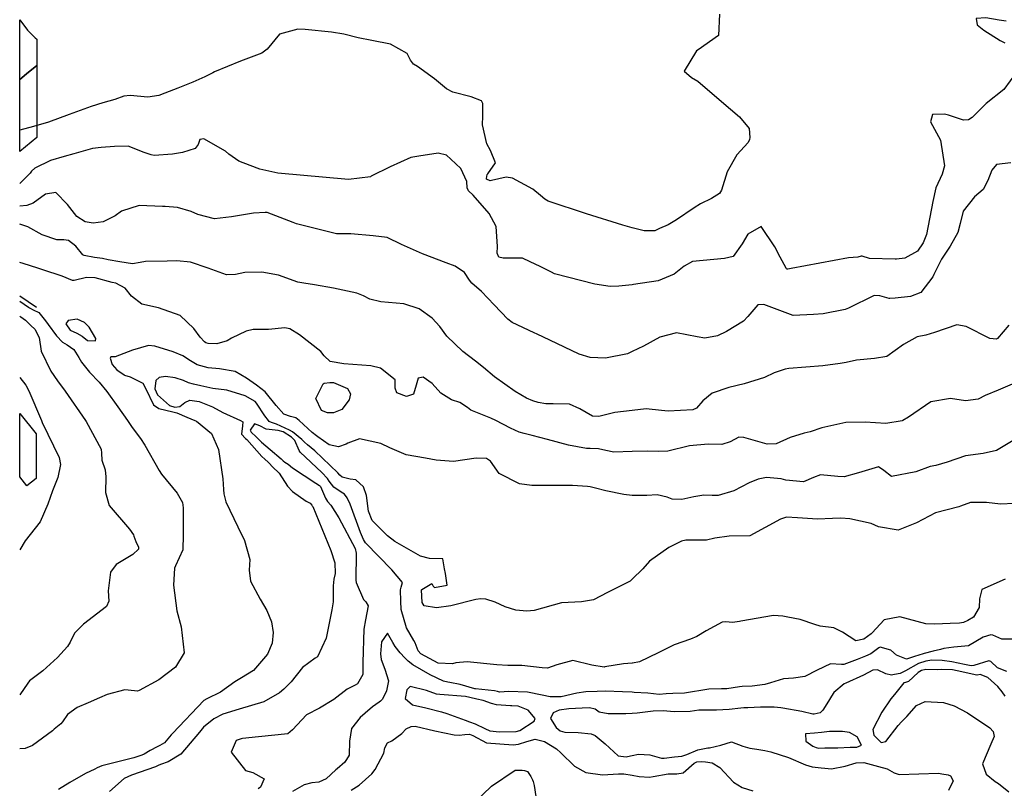
# Model space of a CAD drawing. Units: inches. Extents: x 1339761 to 1345761, y 521445 to 525446.
# Drawn here: x 1339761 to 1340145, y 524857 to 525156 of the extents above; entities that cross this region are included whole.
import ezdxf

# ---------------------------------------------------------------- set-up
doc = ezdxf.new("R2010")
doc.units = ezdxf.units.IN
doc.header["$MEASUREMENT"] = 0
for name, color, linetype, true_color in [('BLDG-Footprint', 7, 'Continuous', 0x1279c7), ('HYDRO-Single Line Stream', 7, 'Continuous', 0x1279c7), ('TRANS-Driveway', 7, 'Continuous', 0x657953), ('TRANS-Road', 7, 'Continuous', 0x657953), ('Undefined', 7, 'Continuous', 0x1279c7)]:
    doc.layers.add(name, color=color, linetype=linetype, true_color=true_color)

msp = doc.modelspace()

# ---------------------------------------------------------------- linework, layer by layer
at = {"layer": 'BLDG-Footprint'}
msp.add_lwpolyline([(1339767.791, 524977.506), (1339764.251, 524974.637), (1339761.44, 524978.1055), (1339761.4405, 525002.7625), (1339767.826, 524994.884)], close=True, dxfattribs=at)
at = {"layer": 'HYDRO-Single Line Stream'}
msp.add_line((1339761.439, 525048.6012), (1339767.9262, 525044.1912), dxfattribs=at)
at = {"layer": 'TRANS-Driveway'}
msp.add_lwpolyline([(1339768.1153, 525138.2762), (1339764.1262, 525135.0909), (1339761.4412, 525132.7968), (1339761.4423, 525156.136), (1339764.4127, 525152.0918), (1339767.4212, 525149.0431), (1339768.1361, 525148.5189)], close=True, dxfattribs=at)
at = {"layer": 'TRANS-Road'}
msp.add_lwpolyline([(1339761.4412, 525132.7968), (1339764.1262, 525135.0909), (1339768.1153, 525138.2762), (1339768.059, 525110.2529), (1339761.4412, 525104.8549)], close=True, dxfattribs=at)
at = {"layer": 'Undefined'}
for points, elevation in [([(1340033.9725, 525158.257), (1340033.636, 525149.984), (1340025.6235, 525144.4585), (1340024.9815, 525144.011), (1340020.1835, 525136.135), (1340023.1, 525133.66), (1340025.5535, 525132.206), (1340034.7545, 525124.2735), (1340041.845, 525118.2965), (1340045.548, 525113.711), (1340045.8565, 525110.3065), (1340045.723, 525109.4435), (1340045.1275, 525108.3585), (1340040.8065, 525103.5365), (1340037.0445, 525096.936), (1340034.7355, 525089.7805), (1340033.958, 525088.3985), (1340030.8605, 525086.492), (1340026.5775, 525084.492), (1340024.068, 525082.838), (1340017.209, 525078.1565), (1340014.0545, 525076.2615), (1340010.6615, 525074.7905)], 366), ([(1340145.6715, 525155.529), (1340142.9415, 525155.92), (1340137.7675, 525156.874), (1340134.0065, 525156.5895), (1340134.386, 525154.162), (1340136.945, 525152.036), (1340143.352, 525148.0055), (1340145.0675, 525147.092)], 364), ([(1339964.22, 525087.652), (1339961.236, 525090.1065), (1339953.3645, 525094.4295), (1339950.9135, 525094.777), (1339945.184, 525093.474), (1339944.6115, 525093.453), (1339943.255, 525094.0955), (1339943.192, 525094.261), (1339943.5705, 525095.843), (1339943.705, 525096.064), (1339946.7045, 525100.4525), (1339944.8255, 525105.1715), (1339943.378, 525107.784), (1339941.706, 525115.173), (1339941.8015, 525118.6345), (1339941.846, 525123.557), (1339941.2745, 525124.5895), (1339937.2445, 525126.102), (1339930.093, 525127.9705), (1339927.722, 525129.166), (1339922.9805, 525133.085), (1339916.3355, 525137.9175), (1339914.823, 525138.812), (1339913.654, 525140.344), (1339912.342, 525142.963), (1339905.85, 525146.679), (1339898.539, 525148.034), (1339893.293, 525149.1115), (1339887.6395, 525150.4725), (1339882.938, 525151.235), (1339872.6235, 525152.306), (1339869.7715, 525152.484), (1339862.6115, 525150.5045), (1339857.8685, 525144.732), (1339855.7165, 525143.097), (1339847.476, 525140.0395), (1339837.3215, 525135.797), (1339836.669, 525135.485), (1339833.4865, 525133.9115), (1339828.919, 525131.824), (1339823.0095, 525129.4815), (1339817.984, 525127.5515), (1339815.654, 525126.6875), (1339811.3225, 525125.932), (1339804.489, 525126.656), (1339801.972, 525126.407), (1339798.4475, 525125.1345), (1339793.77, 525123.7185), (1339789.259, 525122.4065), (1339780.7, 525119.2735), (1339772.645, 525116.2385), (1339766.769, 525114.558), (1339761.4435, 525113.1085)], 366), ([(1340149.682, 525135.67), (1340144.7525, 525128.925), (1340137.9035, 525123.5415), (1340132.4135, 525118.0565), (1340130.962, 525117.133), (1340129.0425, 525117.021), (1340123.1835, 525118.9955), (1340121.5945, 525119.328), (1340116.9755, 525119.2095), (1340116.207, 525116.3625), (1340120.091, 525109.184), (1340121.593, 525099.198), (1340120.7095, 525096.0515), (1340118.3095, 525090.7165), (1340117.1245, 525085.395), (1340114.604, 525072.4335), (1340113.336, 525069.21), (1340111.074, 525065.988), (1340106.1235, 525063.283), (1340102.8775, 525062.927)], 364), ([(1339854.9955, 525097.934), (1339848.41, 525100.4035), (1339846.789, 525101.0995), (1339842.9305, 525103.8), (1339841.62, 525104.8875), (1339833.137, 525109.738), (1339831.6465, 525109.4925), (1339830.9635, 525107.5445), (1339829.7555, 525105.9815), (1339824.825, 525104.364), (1339820.9105, 525103.7745), (1339813.819, 525103.3115), (1339812.6905, 525103.455), (1339809.955, 525104.4485), (1339803.64, 525106.873), (1339798.3885, 525106.8045), (1339793.1615, 525106.3795), (1339789.8075, 525106.04), (1339782.586, 525103.929), (1339778.714, 525102.8555), (1339773.412, 525101.282), (1339767.3945, 525098.354), (1339766.0835, 525097.099), (1339765.5395, 525096.4335), (1339761.4425, 525092.3455)], 364), ([(1339916.9175, 525102.9415), (1339913.7245, 525102.4155), (1339905.7155, 525098.83), (1339898.3445, 525095.1485)], 364), ([(1339929.409, 525101.7855), (1339927.7, 525103.3505), (1339924.47, 525104.185), (1339916.9175, 525102.9415)], 364), ([(1339960.2525, 525061.891), (1339957.2605, 525063.2805), (1339949.7475, 525063.283), (1339948.028, 525063.6465), (1339947.4535, 525065.209), (1339947.472, 525067.754), (1339947.0135, 525075.6165), (1339944.277, 525080.7245), (1339937.993, 525087.8705), (1339936.2445, 525089.4355), (1339935.6805, 525090.6735), (1339935.572, 525093.1705), (1339933.297, 525098.226), (1339929.409, 525101.7855)], 364), ([(1339898.3445, 525095.1485), (1339898.031, 525094.992), (1339889.459, 525093.8525), (1339861.9285, 525096.3435), (1339855.0295, 525097.921), (1339854.9955, 525097.934)], 364), ([(1340147.463, 525100.3855), (1340141.8525, 525099.72), (1340139.998, 525097.5745), (1340138.505, 525093.5015), (1340136.628, 525090.027), (1340133.3365, 525087.106), (1340128.909, 525081.5885), (1340127.7065, 525076.827), (1340126.79, 525073.2945), (1340123.86, 525067.9915), (1340120.432, 525062.8355), (1340117.469, 525056.9575), (1340117.052, 525056.0465), (1340112.3945, 525049.861), (1340108.439, 525048.3635), (1340102.463, 525047.66), (1340100.3225, 525047.59)], 362), ([(1340000, 525075.1315), (1339996.3395, 525076.1065), (1339982.151, 525080.5755), (1339967.239, 525085.4255), (1339965.9795, 525086.205), (1339964.22, 525087.652)], 366), ([(1339867.988, 525077.193), (1339857.7935, 525081.0935), (1339857.068, 525081.0455)], 362), ([(1340000, 525026.9145), (1339998.1715, 525026.0585), (1339989.656, 525024.371), (1339983.627, 525024.6395), (1339979.335, 525025.847), (1339967.916, 525031.3245), (1339962.959, 525033.691), (1339961.8425, 525034.1475), (1339953.275, 525038.19), (1339951.6035, 525039.4675), (1339946.249, 525045.086), (1339941.2895, 525050.3135), (1339937.5725, 525053.591), (1339936.6495, 525054.6545), (1339934.668, 525057.734), (1339931.102, 525060.1555), (1339927.5085, 525061.4965), (1339918.3245, 525064.9545), (1339910.115, 525068.582), (1339904.582, 525071.3525), (1339899.0445, 525072.0205), (1339890.448, 525072.7775), (1339885.4595, 525072.764), (1339884.7965, 525072.7365), (1339869.2685, 525076.703), (1339867.988, 525077.193)], 362), ([(1340061.9505, 525059.2785), (1340060.617, 525059.03), (1340060.327, 525059.0195), (1340060.07, 525059.153), (1340059.897, 525059.4205), (1340057.6205, 525063.656), (1340055.55, 525067.67), (1340050.26, 525075.599), (1340045.007, 525072.647), (1340042.8525, 525068.9135), (1340039.271, 525063.901), (1340036.0065, 525063.14), (1340023.5225, 525061.9445), (1340020.235, 525060.208), (1340016.3295, 525057.054), (1340010.1155, 525054.456), (1340000.517, 525052.975), (1340000, 525052.9175)], 364), ([(1340010.6615, 525074.7905), (1340008.791, 525073.98), (1340004.691, 525073.8825), (1340000, 525075.1315)], 366), ([(1340102.8775, 525062.927), (1340102.456, 525062.881), (1340092.4225, 525063.1505), (1340089.5085, 525064.0075), (1340089.1905, 525064.0225), (1340087.8105, 525063.6925), (1340084.2275, 525063.4305), (1340061.9505, 525059.2785)], 364), ([(1339968.5185, 525057.833), (1339964.141, 525060.0855), (1339960.2525, 525061.891)], 364), ([(1340000, 525052.9175), (1339994.731, 525052.3365), (1339991.4315, 525052.2955), (1339985.426, 525053.1265), (1339969.712, 525057.219), (1339968.5185, 525057.833)], 364), ([(1340100.3225, 525047.59), (1340100.0905, 525047.5825), (1340096.437, 525048.5935), (1340094.255, 525048.673), (1340084.287, 525043.779), (1340082.9085, 525043.2835), (1340074.357, 525041.5905), (1340070.598, 525041.375)], 362), ([(1340070.598, 525041.375), (1340062.623, 525040.918), (1340051.282, 525045.1995), (1340048.979, 525045.1235), (1340045.061, 525040.5755), (1340043.4065, 525038.6735), (1340036.718, 525034.6475), (1340033.237, 525032.9695), (1340028.269, 525032.0755), (1340025.305, 525032.6115), (1340017.293, 525034.1695), (1340010.8155, 525032.5395), (1340004.402, 525028.975), (1340000, 525026.9145)], 362), ([(1340146.736, 525037.1335), (1340142.2435, 525031.9865), (1340141.918, 525031.7525), (1340139.311, 525031.943), (1340130.0575, 525036.611), (1340126.457, 525037.264), (1340117.7665, 525034.287), (1340114.4075, 525033.2475), (1340110.9235, 525032.6555), (1340105.721, 525029.5915), (1340099.1515, 525024.924), (1340094.3765, 525024.185), (1340087.394, 525023.522), (1340083.3285, 525022.6885), (1340081.0075, 525022.259), (1340074.2105, 525021.3455), (1340061.0625, 525020.283), (1340059.53, 525020.064), (1340055.3, 525018.5565), (1340051.562, 525016.7505), (1340043.6035, 525014.2945), (1340037.6095, 525012.935), (1340031.124, 525010.7115), (1340027.4585, 525007.666), (1340025.0515, 525004.909), (1340023.59, 525004.208), (1340013.9385, 525003.655), (1340011.38, 525003.975), (1340005.4925, 525004.5515), (1340000, 525003.926)], 360), ([(1339870.2595, 525000), (1339868.996, 525001.1415), (1339866.885, 525001.6175), (1339864.345, 525002.481), (1339861.295, 525005.943), (1339857.0625, 525011.228), (1339853.6775, 525013.822), (1339849.724, 525016.538), (1339845.318, 525019.074), (1339839.281, 525020.1395), (1339834.8915, 525020.5095), (1339830.5265, 525021.711), (1339827.916, 525023.2385), (1339824.9735, 525025.2045), (1339821.2685, 525026.7445), (1339814.03, 525029), (1339811.645, 525029.226), (1339805.3245, 525027.395), (1339798.619, 525024.805), (1339796.986, 525024.8325), (1339796.646, 525024.38), (1339797.422, 525021.891), (1339798.306, 525020.85)], 356), ([(1339798.306, 525020.85), (1339799.221, 525019.772), (1339802.134, 525017.7715)], 356), ([(1339802.134, 525017.7715), (1339802.2235, 525017.71), (1339804.4655, 525016.99), (1339809.383, 525014.6485), (1339810.589, 525012.3605), (1339813.5955, 525006.1565), (1339815.622, 525004.765), (1339821.096, 525003.4505), (1339822.6935, 525003.013), (1339826.5255, 525001.332), (1339829.6595, 525000)], 356), ([(1339858.353, 525000), (1339856.9555, 525001.887), (1339853.6885, 525006.8065), (1339853.1035, 525007.4255), (1339849.2915, 525009.6825), (1339842.1535, 525011.867), (1339836.684, 525012.5655), (1339832.003, 525013.5685), (1339829.088, 525014.2515), (1339827.2445, 525014.772), (1339825.2325, 525015.589), (1339821.999, 525016.652), (1339818.244, 525017.122), (1339815.7595, 525016.8085), (1339814.4655, 525015.623), (1339814.071, 525012.3275), (1339815.0555, 525010.0895), (1339819.821, 525005.8475), (1339821.8595, 525005.2075), (1339823.7835, 525005.467), (1339825.7395, 525007.032), (1339827.7475, 525007.939), (1339831.3595, 525007.4755), (1339836.4785, 525005.356), (1339840.5615, 525003.129), (1339847.42, 525000)], 354), ([(1340151.2115, 525018.209), (1340149.2495, 525015.7125), (1340147.9745, 525014.2345), (1340142.5465, 525011.8685), (1340137.53, 525009.736), (1340134.726, 525008.3655), (1340129.868, 525007.705), (1340123.9725, 525008.673), (1340116.286, 525007.314), (1340107.6385, 525001.3115), (1340105.366, 525000)], 358), ([(1339803.38, 525000), (1339805.2525, 524997.2825), (1339808.486, 524992.9695), (1339810.127, 524990.4745), (1339815.7015, 524980.5255), (1339816.618, 524979.165), (1339822.814, 524971.72), (1339824.7825, 524968.1135), (1339825.13, 524966.024), (1339825.1445, 524963.1685), (1339825.0965, 524955.478), (1339824.969, 524949.678), (1339822.0705, 524943.3855), (1339821.7535, 524942.56), (1339821.348, 524935.9275), (1339822.6605, 524925.908), (1339824.264, 524919.6895), (1339825.4615, 524909.5375), (1339822.0725, 524903.9515), (1339815.584, 524899.0205), (1339807.948, 524894.8405), (1339807.3105, 524894.685), (1339803.729, 524895.009), (1339802.4085, 524895.079), (1339795.459, 524893.3255), (1339792.468, 524892.033), (1339788.0555, 524890.076), (1339783.8275, 524888.25), (1339780.0215, 524885.5825), (1339778.171, 524882.616), (1339777.522, 524881.883), (1339774.9195, 524879.7925), (1339774.176, 524879.1485), (1339766.39, 524873.4665), (1339763.5755, 524872.301), (1339761.4365, 524872.191)], 358), ([(1339769.91, 525000), (1339770.2415, 524999.215), (1339776.756, 524985.5725), (1339777.3055, 524982.9115), (1339776.341, 524977.8465), (1339774.207, 524972.694), (1339772.3755, 524967.43), (1339769.45, 524960.5765), (1339763.6165, 524953.172), (1339761.439, 524949.6285)], 362), ([(1340000, 524905.55), (1339996.638, 524905.2865), (1339989.3915, 524904.046), (1339989.1255, 524904.0165), (1339984.3125, 524904.7265), (1339976.909, 524906.5545), (1339970.6, 524904.8675), (1339967.0465, 524903.591), (1339964.9545, 524903.6655), (1339957.0205, 524904.6725), (1339952.43, 524904.6315), (1339951.6165, 524904.603), (1339947.264, 524904.8375), (1339935.7205, 524905.9855), (1339931.3, 524905.679), (1339930.0515, 524905.3225), (1339924.469, 524905.521), (1339917.638, 524909.1175), (1339916.692, 524910.3275), (1339915.4145, 524913.4295), (1339914.906, 524914.35), (1339912.1365, 524919.237), (1339910.0755, 524926.438), (1339909.8295, 524929.6155), (1339909.7185, 524934.124), (1339910.001, 524935.0985), (1339910.489, 524936.908), (1339906.3145, 524941.85), (1339896.1815, 524952.399), (1339895.3045, 524953.729), (1339894.1565, 524956.3625), (1339890.183, 524967.4065), (1339889.032, 524969.9085), (1339887.9355, 524971.298), (1339886.7035, 524972.115), (1339883.727, 524974.1135), (1339881.9285, 524976.4595), (1339881.2895, 524977.4625), (1339879.084, 524979.8445), (1339870.671, 524987.773), (1339870.3185, 524988.347), (1339868.5515, 524992.2895), (1339867.262, 524993.5905), (1339863.99, 524995.585), (1339862.129, 524996.1995), (1339857.4155, 524996.6375), (1339854.902, 524997.9825), (1339852.8415, 524998.744), (1339851.254, 524996.2545), (1339851.5355, 524995.481), (1339853.5105, 524993.6715), (1339855.5855, 524991.6195), (1339858.983, 524988.734), (1339863.2925, 524985.067), (1339864.013, 524984.3525), (1339864.6855, 524983.8765), (1339865.957, 524983.0645), (1339867.6265, 524981.663), (1339876.747, 524975.6045), (1339878.2255, 524974.685), (1339878.563, 524974.3105), (1339880.489, 524969.848), (1339881.3795, 524968.4635), (1339882.5755, 524967.082), (1339885.764, 524962.156), (1339892.103, 524950.2235), (1339892.5105, 524948.3115), (1339892.3, 524937.843), (1339892.425, 524936.987), (1339895.383, 524930.336), (1339896.302, 524929.4685), (1339897.2125, 524927.8875), (1339896.0605, 524922.407), (1339895.5285, 524918.8215), (1339895.1275, 524905.8235), (1339895.0495, 524901.12), (1339892.9905, 524897.425), (1339892.14, 524896.976), (1339889.02, 524895.35), (1339883.8065, 524891.384), (1339878.183, 524888.0365), (1339873.0945, 524885.3505), (1339867.734, 524879.5885), (1339865.828, 524878.05), (1339854.428, 524876.78), (1339848.253, 524876.1945), (1339847.716, 524876.1205), (1339845.746, 524875.4025), (1339843.848, 524870.854), (1339849.3895, 524863.7495), (1339852.2395, 524862.9595), (1339856.6915, 524860.506), (1339855.2535, 524857.2035), (1339854.3515, 524856.6415)], 352), ([(1340000, 524938.2335), (1339999.2605, 524937.518), (1339990.3295, 524933.082), (1339984.868, 524930.238), (1339980.1965, 524929.3995), (1339972.3965, 524929.063), (1339961.788, 524926.0305), (1339958.9625, 524925.7545), (1339957.4985, 524925.854), (1339954.7295, 524926.1825), (1339950.469, 524927.4405), (1339946.574, 524929.289), (1339943.025, 524930.4575), (1339941.058, 524930.5525), (1339939.104, 524930.2745), (1339929.3285, 524927.795), (1339923.814, 524927.1375), (1339918.9355, 524927.9), (1339918.203, 524929.1635), (1339917.932, 524934.029), (1339918.05, 524934.2525), (1339921.935, 524936.56), (1339922.4785, 524935.456), (1339922.988, 524934.945), (1339927.8865, 524935.8525), (1339927.308, 524940.4825), (1339926.913, 524942.239), (1339926.203, 524946.16), (1339921.097, 524946.343), (1339917.481, 524947.163), (1339907.5545, 524952.9255), (1339904.697, 524955.086), (1339898.7655, 524961.0375), (1339897.2485, 524964.725), (1339896.485, 524970.839), (1339895.348, 524974.169), (1339892.396, 524976.904), (1339890.1905, 524977.2535), (1339887.025, 524977.975), (1339886.1245, 524978.7105), (1339885.329, 524979.6575), (1339876.3745, 524988.209), (1339873.541, 524990.526), (1339872.394, 524991.5515), (1339871.295, 524992.6555), (1339867.638, 524995.606), (1339866.58, 524996.258), (1339861.4025, 524998.661), (1339859.505, 524999.204), (1339858.5615, 524999.718), (1339858.353, 525000)], 354), ([(1340000, 524970.8885), (1339996.7005, 524971.276), (1339989.665, 524972.6525), (1339985.7535, 524973.635), (1339983.652, 524974.198), (1339982.5405, 524974.396), (1339976.7505, 524974.757), (1339968.2585, 524974.747), (1339960.923, 524974.769), (1339956.133, 524975.369), (1339948.1925, 524979.411), (1339944.7995, 524984.1895), (1339943.3005, 524985.2845), (1339939.1895, 524985.3895), (1339930.369, 524984.1145), (1339923.69, 524984.622), (1339919.544, 524985.31), (1339911.9695, 524986.7355), (1339905.628, 524989.453), (1339902.0875, 524991.1465), (1339893.7805, 524992.89), (1339889.2145, 524991.158), (1339888.6145, 524990.824), (1339885.6135, 524989.745), (1339881.939, 524990.5795), (1339877.5905, 524993.651), (1339877.0105, 524994.0645), (1339875.361, 524995.392), (1339870.2595, 525000)], 356), ([(1340000, 524987.9665), (1339992.902, 524987.745), (1339989.7345, 524988.3565), (1339986.825, 524988.9755), (1339983.579, 524989.088), (1339982.1835, 524989.152), (1339975.2025, 524990.3725), (1339967.0125, 524992.611), (1339961.028, 524994.2035), (1339957.956, 524994.9345), (1339955.9805, 524995.5085), (1339952.616, 524997.123), (1339946.92, 525000)], 358), ([(1340105.366, 525000), (1340105.14, 524999.87), (1340098.8195, 524998.903), (1340090.716, 524999.3975), (1340083.263, 524999.2235), (1340073.8345, 524997.206), (1340069.3515, 524995.6365), (1340066.927, 524995.0745), (1340061.4895, 524993.478), (1340056.04, 524990.944), (1340052.561, 524990.8045), (1340043.5115, 524993.47), (1340041.5305, 524993.516), (1340038.1255, 524991.6925), (1340034.9175, 524990.73), (1340029.6005, 524990.8045), (1340022.305, 524990.233), (1340013.915, 524988.142), (1340010.0495, 524988.0195), (1340005.9565, 524988.1525), (1340000, 524987.9665)], 358), ([(1340148.3155, 524992.2455), (1340141.8175, 524988.353), (1340136.6525, 524987.1555), (1340129.7635, 524986.312), (1340122.658, 524983.7745), (1340118.3095, 524982.481), (1340115.996, 524982.124), (1340110.442, 524980.1085), (1340100.9545, 524978.2885), (1340097.989, 524980.5605), (1340095.9665, 524981.971), (1340088.1905, 524979.6755), (1340082.5575, 524978.075), (1340080.0925, 524978.19), (1340073.282, 524978.8675), (1340070.578, 524977.848), (1340066.664, 524976.211), (1340059.8925, 524976.7505), (1340058.0275, 524977.292), (1340052.317, 524977.866), (1340048.99, 524977.2595), (1340045.5365, 524975.7525), (1340039.5455, 524972.632), (1340033.517, 524970.776), (1340031.109, 524970.771), (1340027.849, 524971.011), (1340023.947, 524970.273), (1340019.3195, 524969.2355), (1340015.546, 524969.431), (1340013.57, 524970.206), (1340009.715, 524971.0695), (1340005.701, 524970.8545), (1340000.6525, 524970.812), (1340000, 524970.8885)], 356), ([(1340148.8045, 524967.73), (1340143.4505, 524967.4175), (1340138.01, 524968.046), (1340131.72, 524968.1105), (1340127.8905, 524966.657), (1340127.241, 524966.436), (1340118.09, 524964.119), (1340110.7115, 524960.227), (1340103.564, 524957.3665), (1340095.878, 524958.665), (1340093.0225, 524959.8685), (1340084.739, 524961.7495), (1340081.264, 524962.015), (1340077.9635, 524961.881), (1340072.1835, 524961.619), (1340064.384, 524962.108), (1340060.0545, 524962.3555), (1340057.712, 524961.67), (1340045.802, 524955.188), (1340037.7715, 524954.9955), (1340032.13, 524954.2), (1340028.885, 524953.489), (1340020.94, 524953.3895), (1340019.2175, 524953.0815), (1340014.274, 524950.615), (1340006.7315, 524945.257), (1340004.1845, 524942.2825), (1340000, 524938.2335)], 354), ([(1340145.2865, 524938.2785), (1340136.1505, 524934.1975), (1340135.213, 524930.632), (1340135.1385, 524927.2215), (1340132.9395, 524923.455), (1340130.733, 524922.1185), (1340129.0145, 524921.4035), (1340127.4575, 524921.1325), (1340123.877, 524921.024), (1340117.81, 524920.723), (1340114.3885, 524920.9085), (1340104.203, 524923.5645), (1340098.104, 524922.4685), (1340093.414, 524917.362), (1340093.0755, 524916.9925), (1340090.198, 524914.843), (1340087.0505, 524914.1765), (1340081.8535, 524917.561), (1340078.547, 524919.247), (1340073.2105, 524919.992), (1340071.0705, 524920.5725), (1340065.4225, 524922.5835), (1340060.579, 524923.478), (1340058.664, 524923.8635), (1340055.0465, 524924.0575), (1340042.3395, 524921.827), (1340041.787, 524921.7095), (1340039.008, 524921.3575), (1340036.4855, 524921.582), (1340035.0765, 524921.438), (1340028.7555, 524918.074), (1340025.1525, 524915.917), (1340022.667, 524914.901), (1340016.3275, 524912.682), (1340010.0865, 524909.5995), (1340002.873, 524906.008), (1340000.1555, 524905.5625), (1340000, 524905.55)], 352), ([(1340000, 524894.1965), (1339996.211, 524894.3465), (1339989.6535, 524894.6085), (1339986.3715, 524894.4905), (1339981.9505, 524894.3205), (1339978.4045, 524893.884), (1339972.292, 524892.474), (1339968.0425, 524892.361), (1339964.8795, 524893.07), (1339959.2635, 524894.294), (1339951.7815, 524894.466), (1339950.108, 524894.309), (1339948.292, 524894.2965), (1339947.584, 524894.479), (1339946.3395, 524894.793), (1339938.8995, 524895.546), (1339938.7115, 524895.5865), (1339933.006, 524897.219), (1339929.0065, 524898.0305), (1339928.1555, 524898.114), (1339926.48, 524898.495), (1339921.31, 524900.995), (1339914.517, 524904.9035), (1339912.7275, 524906.356), (1339911.44, 524907.5665), (1339909.6755, 524909.578), (1339907.6655, 524912.055), (1339906.778, 524913.561), (1339904.666, 524917.2035), (1339902.316, 524913.827), (1339901.951, 524909.203), (1339902.243, 524906.9265), (1339903.621, 524903.1695), (1339905.1335, 524898.692), (1339904.283, 524894.8045), (1339902.7315, 524891.504), (1339902.023, 524890.74), (1339901.4375, 524890.3775), (1339898.891, 524888.57), (1339895.995, 524886.1185), (1339894.0355, 524884.3025), (1339890.692, 524880.111), (1339889.886, 524875.0885), (1339889.8005, 524869.7335), (1339888.071, 524867.004), (1339885.0865, 524864.411), (1339884.618, 524864.018), (1339880.843, 524860.4915), (1339877.9245, 524859.2285), (1339875.2585, 524858.937), (1339872.2965, 524858.107), (1339867.722, 524855.6005)], 350), ([(1340147.9005, 524914.931), (1340143.8955, 524914.9275), (1340140.4485, 524916.388), (1340139.65, 524916.6235), (1340136.6815, 524915.6625), (1340130.974, 524912.2965), (1340125.3035, 524911.722), (1340121.3495, 524911.27), (1340120.012, 524910.8695), (1340117.164, 524910.2515), (1340113.6975, 524909.2575), (1340111.272, 524908.5615), (1340110.315, 524908.226), (1340106.859, 524907.086), (1340102.9655, 524908.7085), (1340100.71, 524910.5285), (1340096.554, 524911.7375), (1340096.001, 524911.533), (1340092.969, 524909.1785), (1340090.8985, 524908.208), (1340087.6225, 524906.9665), (1340082.382, 524904.9555), (1340081.464, 524904.9825), (1340077.2775, 524905.3305), (1340072.0525, 524902.7885), (1340067.2355, 524900.287), (1340062.8065, 524899.684), (1340058.963, 524899.369), (1340053.89, 524897.907), (1340051.647, 524897.222), (1340046.6845, 524896.6035), (1340042.7675, 524896.4265), (1340041.809, 524896.32), (1340036.9, 524895.5795), (1340034.7215, 524895.548), (1340029.841, 524895.3785), (1340020.403, 524893.8915), (1340015.835, 524893.7065), (1340013.273, 524893.5485), (1340010.4445, 524893.369), (1340006.037, 524893.835), (1340000.728, 524894.168), (1340000, 524894.1965)], 350), ([(1340145.919, 524902.2795), (1340142.227, 524903.7655), (1340139.671, 524906.237), (1340138.842, 524906.416), (1340132.9975, 524904.569), (1340132.0705, 524904.5185), (1340129.4305, 524905.0315), (1340124.53, 524906.0185), (1340120.733, 524906.5405), (1340116.706, 524906.6945), (1340114.3845, 524906.361), (1340111.548, 524905.357), (1340106.4115, 524902.5755), (1340104.3115, 524901.4755), (1340102.1105, 524901.0855), (1340101.52, 524900.969), (1340100.966, 524900.8855), (1340098.7365, 524901.335), (1340095.591, 524902.869), (1340093.7015, 524902.8), (1340090.076, 524900.9085), (1340083.2335, 524897.8035), (1340082.5035, 524897.4955), (1340078.4735, 524894.1445), (1340077.604, 524892.7175), (1340076.4885, 524890.7525), (1340074.295, 524887.227), (1340073.2445, 524886.2445), (1340070.93, 524885.688), (1340070.318, 524885.727), (1340066.1015, 524886.697), (1340058.621, 524888.018), (1340057.8825, 524888.1215), (1340055.3325, 524888.382), (1340050.0015, 524888.441), (1340044.9965, 524888.1905), (1340043.4505, 524888.073), (1340042.308, 524887.9495), (1340037.799, 524887.4565), (1340032.8525, 524887.18), (1340031.4445, 524887.207), (1340025.9225, 524887.2075), (1340022.5395, 524886.7665), (1340016.334, 524886.5095), (1340012.011, 524886.984), (1340008.109, 524886.8595), (1340002.911, 524886.2275), (1340001.8755, 524886.115), (1340000, 524885.9845)], 348), ([(1340145.312, 524892.72), (1340144.1495, 524894.382), (1340142.446, 524896.4485), (1340138.491, 524899.9535), (1340135.4705, 524901.0765), (1340134.3755, 524900.893), (1340134.1765, 524900.8905), (1340126.5835, 524902.57), (1340124.786, 524902.8965), (1340120.588, 524903.097), (1340118.725, 524902.983), (1340114.4005, 524903.0355), (1340112.706, 524902.663), (1340111.4335, 524901.871), (1340107.634, 524898.409), (1340106.4, 524898.043), (1340105.756, 524897.9015), (1340102.1905, 524893.2885), (1340100.786, 524891.641), (1340097.2235, 524886.49), (1340093.778, 524879.682), (1340094.1335, 524877.4865), (1340096.9325, 524874.663), (1340098.7935, 524875.08), (1340103.604, 524881.3015), (1340104.8625, 524882.7065), (1340106.9145, 524884.7235), (1340110.6605, 524889.0755), (1340114.09, 524890.6565), (1340121.274, 524890.2655), (1340125.367, 524888.9), (1340130.546, 524886.1765), (1340139.276, 524880.3245), (1340140.525, 524878.881), (1340140.9575, 524877.0285), (1340139.6475, 524873.924), (1340136.3685, 524866.2595), (1340137.8795, 524862.292), (1340141.36, 524859.391), (1340142.677, 524858.6015), (1340146.7475, 524855.3785)], 346), ([(1340000, 524885.9845), (1339997.5635, 524885.815), (1339990.5735, 524885.7345), (1339987.1045, 524886.502), (1339985.523, 524887.654), (1339983.418, 524888.1395), (1339980.566, 524888.0465), (1339975.365, 524887.7145), (1339971.522, 524887.2275), (1339969.1905, 524886.1495), (1339968.18, 524883.9865), (1339970.403, 524880.493), (1339971.913, 524879.238), (1339973.7905, 524878.6085), (1339978.903, 524878.577), (1339984.033, 524877.947), (1339985.6295, 524877.351), (1339989.463, 524874.067), (1339994.4745, 524869.3905), (1339997.657, 524869.099), (1339999.3285, 524869.3735), (1340000, 524869.5235)], 348), ([(1339890.517, 524856.075), (1339893.6065, 524858.012), (1339898.5505, 524862.487), (1339899.888, 524864.1375), (1339903.29, 524870.43), (1339903.6605, 524872.5455), (1339904.7315, 524874.4985), (1339906.3605, 524875.315), (1339910.276, 524878.1865), (1339911.9945, 524879.892), (1339913.8885, 524880.9245), (1339915.489, 524880.9405), (1339923.096, 524879.211), (1339930.666, 524877.5735), (1339932.5825, 524877.4225), (1339934.745, 524877.7635), (1339936.689, 524877.8955), (1339937.9325, 524877.3385), (1339943.2835, 524874.4715), (1339953.648, 524873.7745), (1339955.6485, 524874.0415), (1339958.973, 524875.0825), (1339962.1555, 524875.9315), (1339965.8955, 524874.9905), (1339970.548, 524872.125), (1339972.224, 524870.6555), (1339977.4695, 524865.386), (1339981.9345, 524862.916), (1339988.3985, 524862.086), (1339994.7035, 524862.4265), (1339996.748, 524862.366), (1340000, 524861.8465)], 350), ([(1340000, 524869.5235), (1340002.4045, 524870.0605), (1340006.9115, 524869.8445), (1340011.3505, 524868.545), (1340012.4465, 524868.4855), (1340016.422, 524869.0055), (1340019.365, 524869.3605), (1340021.2845, 524869.9485), (1340025.5195, 524871.7585), (1340029.4935, 524872.583), (1340030.1195, 524872.587), (1340034.5715, 524873.576), (1340038.665, 524874.8745), (1340043.062, 524873.2065), (1340045.756, 524872.388), (1340048.523, 524872.0085), (1340051.6045, 524871.522), (1340054.03, 524871.0275), (1340060.903, 524868.7405), (1340067.483, 524865.964), (1340070.0265, 524865.1695), (1340073.5295, 524864.8175), (1340074.964, 524864.618), (1340077.5785, 524864.3195), (1340082.981, 524865.4265), (1340087.1955, 524866.7), (1340090.1595, 524866.838), (1340095.9125, 524865.2495), (1340099.3245, 524864.4215), (1340102.028, 524862.8745), (1340103.977, 524862.1925), (1340119.321, 524862.622), (1340120.555, 524862.475), (1340123.0095, 524861.9915), (1340123.9355, 524861.655), (1340124.9655, 524859.683), (1340123.1285, 524855.885)], 348), ([(1340000, 524861.8465), (1340002.6765, 524861.419), (1340006.7655, 524861.182), (1340008.135, 524861.34), (1340013.986, 524862.37), (1340017.436, 524862.4245), (1340019.836, 524862.809), (1340024.1055, 524866.5505), (1340025.182, 524867.1115), (1340027.1595, 524867.2265), (1340028.506, 524867.134), (1340031.1065, 524866.722), (1340034.153, 524864.8485), (1340039.4775, 524859.121), (1340042.84, 524857.068), (1340047.013, 524855.851)], 350), ([(1339938.5625, 524851.248), (1339945.1415, 524857.6495), (1339954.373, 524863.881), (1339957.156, 524863.8545), (1339958.0245, 524863.7795), (1339959.2025, 524863.2995), (1339960.557, 524861.403), (1339961.128, 524860.133), (1339961.406, 524859.4125), (1339961.801, 524857.8375), (1339963.143, 524849.378)], 352)]:
    msp.add_lwpolyline(points, dxfattribs=dict(at, elevation=elevation))
for points, elevation in [([(1339790.9045, 525031.024), (1339791.049, 525031.9355), (1339788.5025, 525036.3645), (1339786.7395, 525038.184), (1339783.886, 525039.509), (1339780.303, 525038.993), (1339779.446, 525037.6385), (1339781.0825, 525035.189), (1339783.7515, 525034.0315), (1339785.771, 525032.827), (1339787.8895, 525031.2295)], 356), ([(1339883.633, 525014.8255), (1339889.083, 525012.4445), (1339890.231, 525010.4715), (1339889.7235, 525008.134), (1339886.88, 525004.338), (1339883.709, 525003.017), (1339881.315, 525003.012), (1339879.015, 525003.967), (1339876.815, 525008.64), (1339879.5895, 525014.2835), (1339880.049, 525014.544), (1339882.2525, 525014.84)], 358), ([(1339961.755, 524882.9285), (1339962.236, 524883.98), (1339959.5385, 524887.243), (1339955.5805, 524888.784), (1339953.176, 524888.9265), (1339952.606, 524888.917), (1339947.1835, 524889.2745), (1339945.138, 524889.797), (1339941.913, 524891.0175), (1339939.5455, 524891.5125), (1339938.978, 524891.635), (1339935.1285, 524892.54), (1339925.069, 524893.2865), (1339923.7575, 524893.487), (1339919.891, 524894.906), (1339913.493, 524896.493), (1339912.184, 524895.2075), (1339911.5305, 524891.73), (1339914.3685, 524889.298), (1339919.6465, 524888.1065), (1339925.701, 524886.609), (1339927.846, 524885.928), (1339934.9535, 524883.39), (1339936.664, 524882.653), (1339938.8185, 524881.957), (1339942.559, 524880.092), (1339944.5025, 524879.1285), (1339948.2515, 524878.775), (1339954.8235, 524878.955), (1339956.2525, 524879.3315)], 348), ([(1340087.6195, 524876.8975), (1340084.6835, 524878.5555), (1340081.94, 524878.944), (1340076.82, 524878.9415), (1340073.7645, 524878.54), (1340070.936, 524878.2975), (1340067.552, 524878.0675), (1340067.5895, 524875.1125), (1340070.3525, 524873.257), (1340071.5945, 524872.6905), (1340072.716, 524872.459), (1340075.0255, 524872.495), (1340080.1115, 524872.4995), (1340084.8255, 524872.8285), (1340087.451, 524872.8745), (1340089.357, 524873.624)], 346)]:
    msp.add_lwpolyline(points, close=True, dxfattribs=dict(at, elevation=elevation))
for points in [[(1339857.068, 525081.0455, 362), (1339852.506, 525080.745, 362), (1339843.899, 525079.384, 362), (1339837.2825, 525078.582, 362), (1339830.801, 525080.318, 362), (1339828.2145, 525081.433, 362), (1339822.945, 525082.942, 362), (1339818.0825, 525083.336, 362), (1339817.096, 525083.3975, 362), (1339807.978, 525083.7195, 362), (1339801.0365, 525081.573, 362), (1339798.6465, 525079.78, 362), (1339793.9085, 525077.4415, 362), (1339790.1075, 525076.9075, 362), (1339786.8955, 525077.367, 362), (1339783.756, 525079.4355, 362), (1339780.034, 525084.1285, 362), (1339775.484, 525088.804, 362), (1339771.427, 525088.189, 362), (1339766.664, 525084.642, 362), (1339764.264, 525083.821, 362), (1339761.4425, 525083.5875, 362)], [(1340000, 525003.926, 360), (1339993.2215, 525003.1535, 360), (1339987.0255, 525001.612, 360), (1339984.5085, 525001.7255, 360), (1339979.647, 525004.5705, 360), (1339975.6245, 525006.402, 360), (1339969.2195, 525006.5865, 360), (1339966.304, 525006.564, 360), (1339963.433, 525007.094, 360), (1339961.2745, 525007.6775, 360), (1339958.797, 525008.7355, 360), (1339954.461, 525011.348, 360), (1339946.3855, 525017.117, 360), (1339942.0435, 525020.736, 360), (1339938.937, 525023.1885, 360), (1339934.04, 525026.903, 360), (1339927.818, 525032.919, 360), (1339925.1275, 525036.6365, 360), (1339922.0505, 525039.9445, 360), (1339917.016, 525043.503, 360), (1339911.0965, 525045.523, 360), (1339902.131, 525046.2975, 360), (1339897.78, 525047.272, 360), (1339895.372, 525048.553, 360), (1339892.769, 525049.6835, 360), (1339883.6635, 525051.594, 360), (1339876.198, 525052.946, 360), (1339872.0555, 525053.49, 360), (1339869.7955, 525053.979, 360), (1339862.1935, 525056.6065, 360), (1339855.7205, 525057.841, 360), (1339849.135, 525057.6785, 360), (1339845.4695, 525056.848, 360), (1339842.0105, 525056.7755, 360), (1339834.828, 525059.319, 360), (1339827.979, 525061.746, 360), (1339822.6095, 525062.267, 360), (1339818.898, 525062.0965, 360), (1339810.458, 525061.954, 360), (1339808.327, 525061.565, 360), (1339805.4195, 525061.112, 360), (1339800.4225, 525061.7915, 360), (1339795.942, 525062.671, 360), (1339793.723, 525063.083, 360), (1339790.63, 525063.592, 360), (1339786.5755, 525064.2795, 360), (1339786.0565, 525064.628, 360), (1339783.35, 525067.9155, 360), (1339780.4895, 525070.114, 360), (1339778.6775, 525070.462, 360), (1339775.925, 525070.458, 360), (1339770.2345, 525072.376, 360), (1339764.5635, 525075.4975, 360), (1339761.4425, 525076.572, 360)], [(1339946.92, 525000, 358), (1339944.904, 525001.018, 358), (1339937.1925, 525004.0535, 358), (1339935.854, 525005.1035, 358), (1339932.8755, 525007.0475, 358), (1339929.605, 525008.103, 358), (1339925.4095, 525010.677, 358), (1339922.0565, 525014.461, 358), (1339918.5255, 525016.892, 358), (1339916.578, 525016.484, 358), (1339915.878, 525013.7925, 358), (1339914.817, 525010.314, 358), (1339912.0455, 525009.4475, 358), (1339908.303, 525010.768, 358), (1339907.639, 525012.5865, 358), (1339907.6305, 525015.8515, 358), (1339901.9445, 525020.369, 358), (1339898.24, 525021.3805, 358), (1339887.665, 525022.078, 358), (1339882.4025, 525023.058, 358), (1339880.0165, 525025.288, 358), (1339878.664, 525026.9635, 358), (1339870.3975, 525033.376, 358), (1339866.6785, 525035.794, 358), (1339864.6595, 525036.0775, 358), (1339858.3075, 525035.463, 358), (1339852.4245, 525035.439, 358), (1339849.682, 525034.8965, 358), (1339843.9005, 525032.059, 358), (1339842.228, 525031.078, 358), (1339838.283, 525029.906, 358), (1339834.835, 525030.072, 358), (1339833.9205, 525030.31, 358), (1339833.381, 525030.6405, 358), (1339831.764, 525032.471, 358), (1339829.3085, 525035.819, 358), (1339823.919, 525040.8855, 358), (1339815.542, 525043.934, 358), (1339808.998, 525045.4025, 358), (1339804.9705, 525048.472, 358), (1339802.504, 525051.6385, 358), (1339798.838, 525053.496, 358), (1339797.505, 525053.855, 358), (1339790.8435, 525055.5715, 358), (1339787.5095, 525055.7605, 358), (1339782.6195, 525054.6215, 358), (1339782.0575, 525054.6135, 358), (1339777.9475, 525056.242, 358), (1339770.511, 525058.72, 358), (1339768.535, 525059.373, 358), (1339762.8205, 525061.131, 358), (1339761.442, 525061.5325, 358)], [(1339761.4415, 525046.482, 358), (1339764.8965, 525044.1335, 358), (1339765.22, 525043.918, 358), (1339766.7335, 525043.137, 358), (1339768.8605, 525042.086, 358), (1339771.5415, 525038.866, 358), (1339772.558, 525037.466, 358), (1339775.7555, 525033.058, 358), (1339778.1195, 525030.6035, 358), (1339779.9375, 525029.544, 358), (1339782.5185, 525027.71, 358), (1339784.5105, 525024.581, 358), (1339785.4575, 525022.7825, 358), (1339788.6435, 525018.8765, 358), (1339792.372, 525015.0125, 358), (1339795.4235, 525011.4045, 358), (1339799.663, 525005.3935, 358), (1339803.38, 525000, 358)], [(1339761.4415, 525040.666, 360), (1339761.881, 525040.4475, 360), (1339763.68, 525039.1585, 360), (1339765.437, 525037.4015, 360), (1339765.798, 525037.094, 360), (1339767.308, 525035.6625, 360), (1339769.0015, 525032.4115, 360), (1339769.7915, 525027.014, 360), (1339773.5235, 525019.3125, 360), (1339776.1875, 525015.551, 360), (1339779.167, 525011.5325, 360), (1339787.033, 525000, 360)], [(1339761.4405, 525016.8415, 362), (1339763.766, 525013.7745, 362), (1339765.0015, 525011.6285, 362), (1339769.91, 525000, 362)], [(1339787.033, 525000, 360), (1339787.311, 524999.5925, 360), (1339793.1645, 524988.8405, 360), (1339793.3065, 524987.299, 360), (1339793.408, 524984.5755, 360), (1339794.6695, 524980.8445, 360), (1339795.049, 524978.086, 360), (1339794.885, 524972.0095, 360), (1339796.238, 524966.9965, 360), (1339804.2045, 524957.739, 360), (1339805.802, 524955.45, 360), (1339805.9565, 524955.0285, 360), (1339806.6645, 524952.909, 360), (1339807.702, 524950.6815, 360), (1339807.7005, 524949.985, 360), (1339805.509, 524947.8045, 360), (1339799.009, 524943.9575, 360), (1339796.819, 524941.011, 360), (1339795.9225, 524933.682, 360), (1339796.0915, 524929.723, 360), (1339795.24, 524927.544, 360), (1339786.227, 524920.655, 360), (1339782.7875, 524917.2105, 360), (1339781.123, 524913.744, 360), (1339780.1115, 524911.971, 360), (1339776.194, 524907.6715, 360), (1339770.4065, 524902.5295, 360), (1339765.2785, 524898.653, 360), (1339764.5465, 524897.7485, 360), (1339761.437, 524893.141, 360)], [(1339829.6595, 525000, 356), (1339830.286, 524999.7335, 356), (1339836.1045, 524995.005, 356), (1339838.88, 524988.7175, 356), (1339840.556, 524977.361, 356), (1339840.842, 524973.2245, 356), (1339840.906, 524971.4335, 356), (1339841.688, 524968.305, 356), (1339846.4145, 524958.6925, 356), (1339849.008, 524953.2995, 356), (1339851.0875, 524945.8815, 356), (1339850.8515, 524941.74, 356), (1339851.3315, 524937.416, 356), (1339855.082, 524930.4415, 356), (1339857.7445, 524926.0015, 356), (1339859.566, 524921.627, 356), (1339860.2135, 524917.48, 356), (1339859.772, 524913.2855, 356), (1339857.9345, 524909.016, 356), (1339852.437, 524902.682, 356), (1339847.8735, 524899.7755, 356), (1339845.235, 524898.2385, 356), (1339839.6915, 524894.2105, 356), (1339834.2755, 524891.6765, 356), (1339833.102, 524890.926, 356), (1339821.0225, 524878.32, 356), (1339820.4655, 524877.646, 356), (1339817.813, 524874.4995, 356), (1339816.045, 524873.4135, 356), (1339814.963, 524872.962, 356), (1339812.2105, 524871.495, 356), (1339809.8645, 524870.0715, 356), (1339809.024, 524869.632, 356), (1339805.9085, 524868.617, 356), (1339793.429, 524865.594, 356), (1339791.612, 524864.7585, 356), (1339790.7515, 524864.2425, 356), (1339787.0925, 524862.5195, 356), (1339780.923, 524859.03, 356), (1339776.5315, 524856.3675, 356)], [(1339847.42, 525000, 354), (1339848.3645, 524999.569, 354), (1339848.271, 524997.9075, 354), (1339847.8795, 524994.6585, 354), (1339849.4, 524992.976, 354), (1339849.9235, 524992.599, 354), (1339855.8085, 524986.038, 354), (1339856.9005, 524985.0055, 354), (1339858.211, 524983.8145, 354), (1339860.283, 524981.6315, 354), (1339862.106, 524979.87, 354), (1339862.452, 524979.4685, 354), (1339865.7325, 524974.5185, 354), (1339867.744, 524972.3665, 354), (1339872.962, 524968.6485, 354), (1339874.614, 524967.787, 354), (1339875.1815, 524967.101, 354), (1339875.3715, 524966.807, 354), (1339875.5825, 524966.51, 354), (1339882.6185, 524949.407, 354), (1339884.1695, 524944.665, 354), (1339884.25, 524940.429, 354), (1339883.789, 524938.26, 354), (1339883.486, 524935.7095, 354), (1339883.547, 524929.4605, 354), (1339883.0455, 524926.274, 354), (1339880.8, 524915.299, 354), (1339877.3615, 524907.959, 354), (1339876.507, 524907.474, 354), (1339871.5345, 524903.8715, 354), (1339867.14, 524898.24, 354), (1339864.319, 524895.446, 354), (1339862.624, 524893.9765, 354), (1339856.486, 524890.436, 354), (1339846.8745, 524887.559, 354), (1339840.51, 524885.628, 354), (1339836.994, 524883.8435, 354), (1339833.0575, 524880.568, 354), (1339831.4105, 524878.7, 354), (1339824.151, 524870.08, 354), (1339819.3065, 524867.1045, 354), (1339816.294, 524866.119, 354), (1339815.368, 524865.711, 354), (1339814.59, 524865.242, 354), (1339814.3055, 524865.1015, 354), (1339804.9475, 524861.9275, 354), (1339802.1875, 524860.646, 354), (1339796.394, 524855.5205, 354)]]:
    msp.add_polyline3d(points, dxfattribs=at)

doc.saveas('drawing.dxf')
